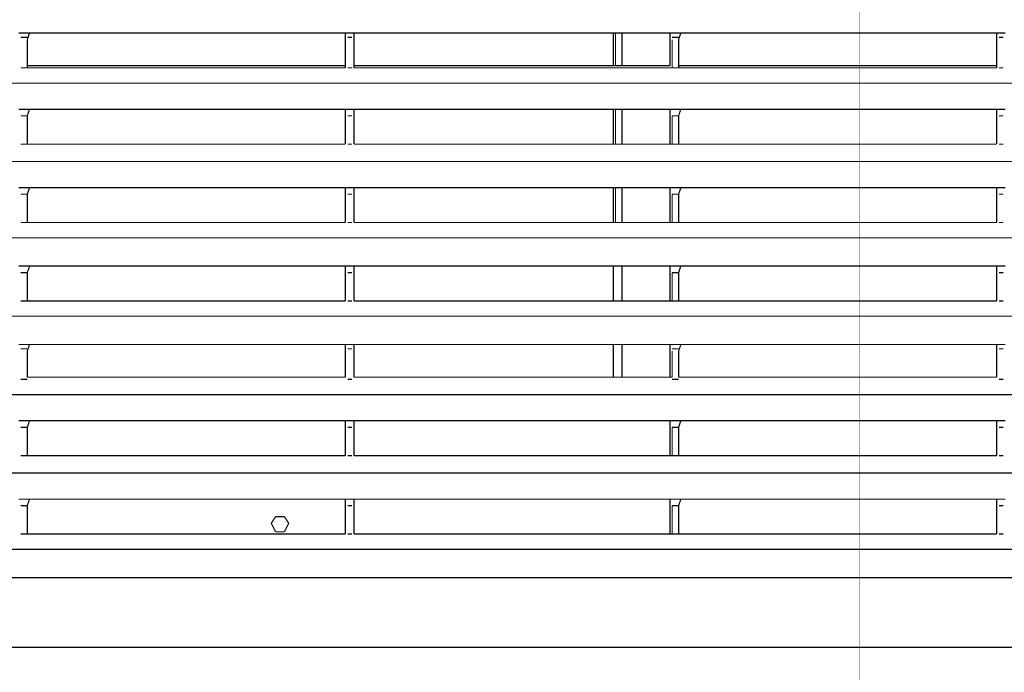
# Model space of a CAD drawing. Units: millimetres. Extents: x 883 to 7183, y 1608 to 6025.
# Drawn here: x 2704 to 2991, y 4139 to 4330 of the extents above; entities that cross this region are included whole.
import ezdxf

# ---------------------------------------------------------------- set-up
doc = ezdxf.new("R2010")
doc.units = ezdxf.units.MM
doc.layers.add('Ebene_1', color=7, linetype='Continuous')

# ---------------------------------------------------------------- blocks, each defined once
blk = doc.blocks.new('Block_18', base_point=(883.22, 1588.94))
at = {"layer": 'Ebene_1', "color": 18, "linetype": 'Continuous', "true_color": 0x010101}
for points, const_width in [([(2948.92, 5083.34), (2948.92, 3965.75)], 0.09), ([(2703.81, 4325.79), (2706.99, 4325.79)], 0.35), ([(2706.35, 4323.89), (2706.99, 4325.79)], 0.35), ([(2799.06, 4325.79), (2706.99, 4325.79)], 0.35), ([(2799.06, 4323.89), (2799.06, 4325.79)], 0.35), ([(2799.06, 4325.79), (2801.6, 4325.79)], 0.35), ([(2801.6, 4323.89), (2801.6, 4325.79)], 0.35), ([(2893.68, 4325.79), (2801.6, 4325.79)], 0.35), ([(2877.17, 4325.79), (2877.17, 4316.27)], 0.35), ([(2877.8, 4316.27), (2877.8, 4325.79)], 0.35), ([(2879.71, 4316.27), (2879.71, 4325.79)], 0.35), ([(2893.67, 4323.89), (2893.67, 4325.79)], 0.35), ([(2893.68, 4325.79), (2896.85, 4325.79)], 0.35), ([(2896.21, 4323.89), (2896.85, 4325.79)], 0.35), ([(2988.93, 4325.79), (2896.85, 4325.79)], 0.35), ([(2988.92, 4323.89), (2988.92, 4325.79)], 0.35), ([(2988.93, 4325.79), (2991.47, 4325.79)], 0.35), ([(2706.35, 4324.52), (2704.45, 4324.52)], 0.35), ([(2704.45, 4323.89), (2704.45, 4323.89)], 0.35), ([(2706.35, 4324.52), (2706.35, 4324.52)], 0.35), ([(2706.35, 4323.89), (2706.35, 4323.89)], 0.35), ([(2706.35, 4323.89), (2706.35, 4316.27)], 0.35), ([(2706.35, 4323.89), (2706.35, 4315.63)], 0.35), ([(2799.06, 4323.89), (2799.06, 4323.89)], 0.35), ([(2799.06, 4323.89), (2799.06, 4315.63)], 0.35), ([(2799.06, 4323.89), (2799.06, 4316.27)], 0.35), ([(2800.96, 4324.52), (2799.69, 4324.52)], 0.35), ([(2800.96, 4324.52), (2800.96, 4324.52)], 0.35), ([(2801.6, 4323.89), (2801.6, 4316.27)], 0.35), ([(2801.6, 4323.89), (2801.6, 4315.63)], 0.35), ([(2893.68, 4323.89), (2893.68, 4316.27)], 0.35), ([(2896.21, 4324.52), (2894.31, 4324.52)], 0.35), ([(2894.31, 4323.89), (2894.31, 4323.89)], 0.35), ([(2894.31, 4323.89), (2894.31, 4315.63)], 0.35), ([(2896.21, 4324.52), (2896.21, 4324.52)], 0.35), ([(2896.21, 4323.89), (2896.21, 4323.89)], 0.35), ([(2896.22, 4323.89), (2896.22, 4316.27)], 0.35), ([(2896.22, 4323.89), (2896.22, 4315.63)], 0.35), ([(2988.92, 4323.89), (2988.92, 4323.89)], 0.35), ([(2988.93, 4323.89), (2988.93, 4315.63)], 0.35), ([(2988.93, 4323.89), (2988.93, 4316.27)], 0.35), ([(2990.83, 4324.52), (2989.56, 4324.52)], 0.35), ([(2990.83, 4324.52), (2990.83, 4324.52)], 0.35), ([(2704.45, 4315.63), (2704.45, 4315.63)], 0.35), ([(2704.45, 4315.63), (2706.35, 4315.63)], 0.35), ([(2704.45, 4315.63), (2704.45, 4315.63)], 0.35), ([(2799.06, 4316.27), (2706.35, 4316.27)], 0.35), ([(2706.35, 4315.63), (2706.35, 4315.63)], 0.35), ([(2706.35, 4315.63), (2706.35, 4315.63)], 0.35), ([(2799.06, 4315.63), (2706.35, 4315.63)], 0.35), ([(2799.06, 4315.63), (2799.06, 4315.63)], 0.35), ([(2799.7, 4315.63), (2799.7, 4315.63)], 0.35), ([(2799.7, 4315.63), (2800.97, 4315.63)], 0.35), ([(2893.68, 4316.27), (2801.6, 4316.27)], 0.35), ([(2801.6, 4315.63), (2801.6, 4315.63)], 0.35), ([(2801.6, 4315.63), (2801.6, 4315.63)], 0.35), ([(2894.31, 4315.63), (2801.6, 4315.63)], 0.35), ([(2894.31, 4315.63), (2894.31, 4315.63)], 0.35), ([(2894.31, 4315.63), (2896.22, 4315.63)], 0.35), ([(2894.31, 4315.63), (2894.31, 4315.63)], 0.35), ([(2988.93, 4316.27), (2896.22, 4316.27)], 0.35), ([(2896.22, 4315.63), (2896.22, 4315.63)], 0.35), ([(2896.22, 4315.63), (2896.22, 4315.63)], 0.35), ([(2988.93, 4315.63), (2896.22, 4315.63)], 0.35), ([(2988.93, 4315.63), (2988.93, 4315.63)], 0.35), ([(2989.56, 4315.63), (2989.56, 4315.63)], 0.35), ([(2989.56, 4315.63), (2990.83, 4315.63)], 0.35), ([(2416.16, 4311.19), (3281.02, 4311.19)], 0.35), ([(2703.81, 4303.57), (2706.99, 4303.57)], 0.35), ([(2706.35, 4301.66), (2706.99, 4303.57)], 0.35), ([(2799.06, 4303.57), (2706.99, 4303.57)], 0.35), ([(2799.06, 4301.66), (2799.06, 4303.57)], 0.35), ([(2799.06, 4303.57), (2801.6, 4303.57)], 0.35), ([(2893.68, 4303.57), (2801.6, 4303.57)], 0.35), ([(2801.6, 4301.66), (2801.6, 4303.57)], 0.35), ([(2877.17, 4303.57), (2877.17, 4293.41)], 0.35), ([(2877.8, 4293.41), (2877.8, 4303.57)], 0.35), ([(2879.71, 4293.41), (2879.71, 4303.57)], 0.35), ([(2893.67, 4301.66), (2893.67, 4303.57)], 0.35), ([(2893.68, 4303.57), (2896.85, 4303.57)], 0.35), ([(2896.21, 4301.66), (2896.85, 4303.57)], 0.35), ([(2988.93, 4303.57), (2896.85, 4303.57)], 0.35), ([(2988.93, 4301.66), (2988.93, 4303.57)], 0.35), ([(2988.93, 4303.57), (2991.47, 4303.57)], 0.35), ([(2706.35, 4301.66), (2704.45, 4301.66)], 0.35), ([(2704.45, 4301.66), (2704.45, 4301.66)], 0.35), ([(2706.35, 4301.66), (2706.35, 4301.66)], 0.35), ([(2706.35, 4301.66), (2706.35, 4293.41)], 0.35), ([(2706.35, 4301.66), (2706.35, 4293.41)], 0.35), ([(2799.06, 4301.66), (2799.06, 4301.66)], 0.35), ([(2799.06, 4301.66), (2799.06, 4293.41)], 0.35), ([(2799.06, 4301.66), (2799.06, 4293.41)], 0.35), ([(2800.97, 4301.66), (2799.69, 4301.66)], 0.35), ([(2800.97, 4301.66), (2800.97, 4301.66)], 0.35), ([(2801.6, 4301.66), (2801.6, 4293.41)], 0.35), ([(2801.6, 4301.66), (2801.6, 4293.41)], 0.35), ([(2893.68, 4301.66), (2893.68, 4293.41)], 0.35), ([(2896.21, 4301.66), (2894.31, 4301.66)], 0.35), ([(2894.31, 4301.66), (2894.31, 4301.66)], 0.35), ([(2894.31, 4301.66), (2894.31, 4293.41)], 0.35), ([(2896.21, 4301.66), (2896.21, 4301.66)], 0.35), ([(2896.22, 4301.66), (2896.22, 4293.41)], 0.35), ([(2896.22, 4301.66), (2896.22, 4293.41)], 0.35), ([(2988.93, 4301.66), (2988.93, 4301.66)], 0.35), ([(2988.93, 4301.66), (2988.93, 4293.41)], 0.35), ([(2988.93, 4301.66), (2988.93, 4293.41)], 0.35), ([(2990.83, 4301.66), (2989.56, 4301.66)], 0.35), ([(2990.83, 4301.66), (2990.83, 4301.66)], 0.35), ([(2704.45, 4293.41), (2704.45, 4293.41)], 0.35), ([(2704.45, 4293.41), (2706.35, 4293.41)], 0.35), ([(2704.45, 4293.41), (2704.45, 4293.41)], 0.35), ([(2706.35, 4293.41), (2706.35, 4293.41)], 0.35), ([(2706.35, 4293.41), (2706.35, 4293.41)], 0.35), ([(2799.06, 4293.41), (2706.35, 4293.41)], 0.35), ([(2799.06, 4293.41), (2706.35, 4293.41)], 0.35), ([(2799.06, 4293.41), (2799.06, 4293.41)], 0.35), ([(2799.7, 4293.41), (2799.7, 4293.41)], 0.35), ([(2799.7, 4293.41), (2800.97, 4293.41)], 0.35), ([(2801.6, 4293.41), (2801.6, 4293.41)], 0.35), ([(2801.6, 4293.41), (2801.6, 4293.41)], 0.35), ([(2894.31, 4293.41), (2801.6, 4293.41)], 0.35), ([(2893.68, 4293.41), (2801.6, 4293.41)], 0.35), ([(2894.31, 4293.41), (2894.31, 4293.41)], 0.35), ([(2894.31, 4293.41), (2896.22, 4293.41)], 0.35), ([(2894.31, 4293.41), (2894.31, 4293.41)], 0.35), ([(2896.22, 4293.41), (2896.22, 4293.41)], 0.35), ([(2896.22, 4293.41), (2896.22, 4293.41)], 0.35), ([(2988.93, 4293.41), (2896.22, 4293.41)], 0.35), ([(2988.93, 4293.41), (2896.22, 4293.41)], 0.35), ([(2988.93, 4293.41), (2988.93, 4293.41)], 0.35), ([(2989.56, 4293.41), (2989.56, 4293.41)], 0.35), ([(2989.56, 4293.41), (2990.83, 4293.41)], 0.35), ([(2416.16, 4288.33), (3281.02, 4288.33)], 0.35), ([(2703.81, 4280.71), (2706.99, 4280.71)], 0.35), ([(2706.35, 4278.8), (2706.99, 4280.71)], 0.35), ([(2799.06, 4280.71), (2706.99, 4280.71)], 0.35), ([(2799.06, 4278.8), (2799.06, 4280.71)], 0.35), ([(2799.06, 4280.71), (2801.6, 4280.71)], 0.35), ([(2801.6, 4278.8), (2801.6, 4280.71)], 0.35), ([(2893.68, 4280.71), (2801.6, 4280.71)], 0.35), ([(2877.17, 4280.71), (2877.17, 4270.55)], 0.35), ([(2877.8, 4270.55), (2877.8, 4280.71)], 0.35), ([(2879.71, 4270.55), (2879.71, 4280.71)], 0.35), ([(2893.67, 4278.8), (2893.67, 4280.71)], 0.35), ([(2893.68, 4280.71), (2896.85, 4280.71)], 0.35), ([(2896.21, 4278.8), (2896.85, 4280.71)], 0.35), ([(2988.93, 4280.71), (2896.85, 4280.71)], 0.35), ([(2988.93, 4278.8), (2988.93, 4280.71)], 0.35), ([(2988.93, 4280.71), (2991.47, 4280.71)], 0.35), ([(2706.35, 4278.8), (2704.45, 4278.8)], 0.35), ([(2706.35, 4278.8), (2706.35, 4278.8)], 0.35), ([(2706.35, 4278.8), (2706.35, 4270.55)], 0.35), ([(2706.35, 4278.8), (2706.35, 4270.55)], 0.35), ([(2799.06, 4278.8), (2799.06, 4278.8)], 0.35), ([(2799.06, 4278.8), (2799.06, 4270.55)], 0.35), ([(2799.06, 4278.8), (2799.06, 4270.55)], 0.35), ([(2800.96, 4278.8), (2799.69, 4278.8)], 0.35), ([(2800.97, 4278.8), (2800.97, 4278.8)], 0.35), ([(2801.6, 4278.8), (2801.6, 4278.8)], 0.35), ([(2801.6, 4278.8), (2801.6, 4270.55)], 0.35), ([(2801.6, 4278.8), (2801.6, 4270.55)], 0.35), ([(2893.68, 4278.8), (2893.68, 4270.55)], 0.35), ([(2896.21, 4278.8), (2894.31, 4278.8)], 0.35), ([(2894.31, 4278.8), (2894.31, 4270.55)], 0.35), ([(2896.21, 4278.8), (2896.21, 4278.8)], 0.35), ([(2896.22, 4278.8), (2896.22, 4270.55)], 0.35), ([(2896.22, 4278.8), (2896.22, 4270.55)], 0.35), ([(2988.93, 4278.8), (2988.93, 4278.8)], 0.35), ([(2988.93, 4278.8), (2988.93, 4270.55)], 0.35), ([(2988.93, 4278.8), (2988.93, 4270.55)], 0.35), ([(2990.83, 4278.8), (2989.56, 4278.8)], 0.35), ([(2990.83, 4278.8), (2990.83, 4278.8)], 0.35), ([(2704.45, 4270.55), (2704.45, 4270.55)], 0.35), ([(2704.45, 4270.55), (2706.35, 4270.55)], 0.35), ([(2704.45, 4270.55), (2704.45, 4270.55)], 0.35), ([(2706.35, 4270.55), (2706.35, 4270.55)], 0.35), ([(2706.35, 4270.55), (2706.35, 4270.55)], 0.35), ([(2799.06, 4270.55), (2706.35, 4270.55)], 0.35), ([(2799.06, 4270.55), (2706.35, 4270.55)], 0.35), ([(2799.06, 4270.55), (2799.06, 4270.55)], 0.35), ([(2799.7, 4270.55), (2799.7, 4270.55)], 0.35), ([(2799.7, 4270.55), (2800.97, 4270.55)], 0.35), ([(2801.6, 4270.55), (2801.6, 4270.55)], 0.35), ([(2801.6, 4270.55), (2801.6, 4270.55)], 0.35), ([(2894.31, 4270.55), (2801.6, 4270.55)], 0.35), ([(2893.68, 4270.55), (2801.6, 4270.55)], 0.35), ([(2894.31, 4270.55), (2894.31, 4270.55)], 0.35), ([(2894.31, 4270.55), (2896.22, 4270.55)], 0.35), ([(2894.31, 4270.55), (2894.31, 4270.55)], 0.35), ([(2896.22, 4270.55), (2896.22, 4270.55)], 0.35), ([(2896.22, 4270.55), (2896.22, 4270.55)], 0.35), ([(2988.93, 4270.55), (2896.22, 4270.55)], 0.35), ([(2988.93, 4270.55), (2896.22, 4270.55)], 0.35), ([(2988.93, 4270.55), (2988.93, 4270.55)], 0.35), ([(2989.56, 4270.55), (2989.56, 4270.55)], 0.35), ([(2989.56, 4270.55), (2990.83, 4270.55)], 0.35), ([(2416.16, 4266.1), (3281.02, 4266.1)], 0.35), ([(2703.81, 4257.85), (2706.99, 4257.85)], 0.35), ([(2706.35, 4255.94), (2706.99, 4257.85)], 0.35), ([(2799.06, 4257.85), (2706.99, 4257.85)], 0.35), ([(2799.06, 4255.94), (2799.06, 4257.85)], 0.35), ([(2799.06, 4257.85), (2801.6, 4257.85)], 0.35), ([(2801.6, 4255.94), (2801.6, 4257.85)], 0.35), ([(2893.68, 4257.85), (2801.6, 4257.85)], 0.35), ([(2877.17, 4257.85), (2877.17, 4247.69)], 0.35), ([(2879.71, 4247.69), (2879.71, 4257.85)], 0.35), ([(2893.67, 4255.94), (2893.67, 4257.85)], 0.35), ([(2893.68, 4257.85), (2896.85, 4257.85)], 0.35), ([(2896.21, 4255.94), (2896.85, 4257.85)], 0.35), ([(2988.93, 4257.85), (2896.85, 4257.85)], 0.35), ([(2988.92, 4255.94), (2988.92, 4257.85)], 0.35), ([(2988.93, 4257.85), (2991.47, 4257.85)], 0.35), ([(2706.35, 4255.94), (2704.45, 4255.94)], 0.35), ([(2704.45, 4255.94), (2704.45, 4255.94)], 0.35), ([(2706.35, 4255.94), (2706.35, 4255.94)], 0.35), ([(2706.35, 4255.94), (2706.35, 4247.69)], 0.35), ([(2706.35, 4255.94), (2706.35, 4247.69)], 0.35), ([(2799.06, 4255.94), (2799.06, 4255.94)], 0.35), ([(2799.06, 4255.94), (2799.06, 4247.69)], 0.35), ([(2799.06, 4255.94), (2799.06, 4247.69)], 0.35), ([(2800.96, 4255.94), (2799.69, 4255.94)], 0.35), ([(2800.96, 4255.94), (2800.96, 4255.94)], 0.35), ([(2801.6, 4255.94), (2801.6, 4247.69)], 0.35), ([(2801.6, 4255.94), (2801.6, 4247.69)], 0.35), ([(2893.68, 4255.94), (2893.68, 4247.69)], 0.35), ([(2896.21, 4255.94), (2894.31, 4255.94)], 0.35), ([(2894.31, 4255.94), (2894.31, 4255.94)], 0.35), ([(2894.31, 4255.94), (2894.31, 4247.69)], 0.35), ([(2896.21, 4255.94), (2896.21, 4255.94)], 0.35), ([(2896.22, 4255.94), (2896.22, 4247.69)], 0.35), ([(2896.22, 4255.94), (2896.22, 4247.69)], 0.35), ([(2988.92, 4255.94), (2988.92, 4255.94)], 0.35), ([(2988.93, 4255.94), (2988.93, 4247.69)], 0.35), ([(2988.93, 4255.94), (2988.93, 4247.69)], 0.35), ([(2990.83, 4255.94), (2989.56, 4255.94)], 0.35), ([(2990.83, 4255.94), (2990.83, 4255.94)], 0.35), ([(2704.45, 4247.69), (2704.45, 4247.69)], 0.35), ([(2704.45, 4247.69), (2706.35, 4247.69)], 0.35), ([(2704.45, 4247.69), (2704.45, 4247.69)], 0.35), ([(2706.35, 4247.69), (2706.35, 4247.69)], 0.35), ([(2706.35, 4247.69), (2706.35, 4247.69)], 0.35), ([(2799.06, 4247.69), (2706.35, 4247.69)], 0.35), ([(2799.06, 4247.69), (2706.35, 4247.69)], 0.35), ([(2799.06, 4247.69), (2799.06, 4247.69)], 0.35), ([(2799.7, 4247.69), (2799.7, 4247.69)], 0.35), ([(2799.7, 4247.69), (2800.97, 4247.69)], 0.35), ([(2801.6, 4247.69), (2801.6, 4247.69)], 0.35), ([(2801.6, 4247.69), (2801.6, 4247.69)], 0.35), ([(2894.31, 4247.69), (2801.6, 4247.69)], 0.35), ([(2893.68, 4247.69), (2801.6, 4247.69)], 0.35), ([(2894.31, 4247.69), (2894.31, 4247.69)], 0.35), ([(2894.31, 4247.69), (2896.22, 4247.69)], 0.35), ([(2894.31, 4247.69), (2894.31, 4247.69)], 0.35), ([(2896.22, 4247.69), (2896.22, 4247.69)], 0.35), ([(2896.22, 4247.69), (2896.22, 4247.69)], 0.35), ([(2988.93, 4247.69), (2896.22, 4247.69)], 0.35), ([(2988.93, 4247.69), (2896.22, 4247.69)], 0.35), ([(2988.93, 4247.69), (2988.93, 4247.69)], 0.35), ([(2989.56, 4247.69), (2989.56, 4247.69)], 0.35), ([(2989.56, 4247.69), (2990.83, 4247.69)], 0.35), ([(2416.16, 4243.24), (3281.02, 4243.24)], 0.35), ([(2703.81, 4234.99), (2706.99, 4234.99)], 0.35), ([(2706.35, 4233.72), (2704.45, 4233.72)], 0.35), ([(2706.35, 4233.08), (2706.99, 4234.99)], 0.35), ([(2706.35, 4233.72), (2706.35, 4233.72)], 0.35), ([(2799.06, 4234.99), (2706.99, 4234.99)], 0.35), ([(2799.06, 4233.72), (2799.06, 4233.72)], 0.35), ([(2799.06, 4233.08), (2799.06, 4234.99)], 0.35), ([(2799.06, 4234.99), (2801.6, 4234.99)], 0.35), ([(2800.96, 4233.72), (2799.69, 4233.72)], 0.35), ([(2800.96, 4233.72), (2800.96, 4233.72)], 0.35), ([(2801.6, 4233.72), (2801.6, 4233.72)], 0.35), ([(2801.6, 4233.08), (2801.6, 4234.99)], 0.35), ([(2893.68, 4234.99), (2801.6, 4234.99)], 0.35), ([(2877.17, 4234.99), (2877.17, 4225.46)], 0.35), ([(2879.71, 4225.46), (2879.71, 4234.99)], 0.35), ([(2893.67, 4233.08), (2893.67, 4234.99)], 0.35), ([(2893.68, 4234.99), (2896.85, 4234.99)], 0.35), ([(2896.21, 4233.72), (2894.31, 4233.72)], 0.35), ([(2896.21, 4233.08), (2896.85, 4234.99)], 0.35), ([(2896.21, 4233.72), (2896.21, 4233.72)], 0.35), ([(2988.93, 4234.99), (2896.85, 4234.99)], 0.35), ([(2988.93, 4233.08), (2988.93, 4234.99)], 0.35), ([(2988.93, 4234.99), (2991.47, 4234.99)], 0.35), ([(2988.92, 4233.72), (2988.92, 4233.72)], 0.35), ([(2990.83, 4233.72), (2989.56, 4233.72)], 0.35), ([(2990.83, 4233.72), (2990.83, 4233.72)], 0.35), ([(2706.35, 4233.08), (2706.35, 4225.46)], 0.35), ([(2706.35, 4233.08), (2706.35, 4225.46)], 0.35), ([(2799.06, 4233.08), (2799.06, 4225.46)], 0.35), ([(2799.06, 4233.08), (2799.06, 4225.46)], 0.35), ([(2801.6, 4233.08), (2801.6, 4225.46)], 0.35), ([(2801.6, 4233.08), (2801.6, 4225.46)], 0.35), ([(2893.68, 4233.08), (2893.68, 4225.46)], 0.35), ([(2894.31, 4233.08), (2894.31, 4225.46)], 0.35), ([(2896.22, 4233.08), (2896.22, 4225.46)], 0.35), ([(2896.22, 4233.08), (2896.22, 4225.46)], 0.35), ([(2988.93, 4233.08), (2988.93, 4225.46)], 0.35), ([(2988.93, 4233.08), (2988.93, 4225.46)], 0.35), ([(2704.45, 4225.46), (2704.45, 4225.46)], 0.35), ([(2704.45, 4224.83), (2704.45, 4224.83)], 0.35), ([(2704.45, 4224.83), (2706.35, 4224.83)], 0.35), ([(2706.35, 4225.46), (2706.35, 4225.46)], 0.35), ([(2706.35, 4225.46), (2706.35, 4225.46)], 0.35), ([(2799.06, 4225.46), (2706.35, 4225.46)], 0.35), ([(2799.06, 4225.46), (2706.35, 4225.46)], 0.35), ([(2799.06, 4225.46), (2799.06, 4225.46)], 0.35), ([(2799.7, 4224.83), (2799.7, 4224.83)], 0.35), ([(2799.7, 4224.83), (2800.97, 4224.83)], 0.35), ([(2801.6, 4225.46), (2801.6, 4225.46)], 0.35), ([(2801.6, 4225.46), (2801.6, 4225.46)], 0.35), ([(2894.31, 4225.46), (2801.6, 4225.46)], 0.35), ([(2893.68, 4225.46), (2801.6, 4225.46)], 0.35), ([(2894.31, 4225.46), (2894.31, 4225.46)], 0.35), ([(2894.31, 4224.83), (2894.31, 4224.83)], 0.35), ([(2894.31, 4224.83), (2896.22, 4224.83)], 0.35), ([(2896.22, 4225.46), (2896.22, 4225.46)], 0.35), ([(2896.22, 4225.46), (2896.22, 4225.46)], 0.35), ([(2988.93, 4225.46), (2896.22, 4225.46)], 0.35), ([(2988.93, 4225.46), (2896.22, 4225.46)], 0.35), ([(2988.93, 4225.46), (2988.93, 4225.46)], 0.35), ([(2989.56, 4224.83), (2989.56, 4224.83)], 0.35), ([(2989.56, 4224.83), (2990.83, 4224.83)], 0.35), ([(2416.16, 4220.38), (3281.02, 4220.38)], 0.35), ([(2703.81, 4212.76), (2706.99, 4212.76)], 0.35), ([(2706.35, 4210.86), (2704.45, 4210.86)], 0.35), ([(2704.45, 4210.86), (2704.45, 4210.86)], 0.35), ([(2706.35, 4210.86), (2706.99, 4212.76)], 0.35), ([(2706.35, 4210.86), (2706.35, 4210.86)], 0.35), ([(2706.35, 4210.86), (2706.35, 4202.6)], 0.35), ([(2706.35, 4210.86), (2706.35, 4202.6)], 0.35), ([(2799.06, 4212.76), (2706.99, 4212.76)], 0.35), ([(2799.06, 4210.86), (2799.06, 4212.76)], 0.35), ([(2799.06, 4212.76), (2801.6, 4212.76)], 0.35), ([(2799.06, 4210.86), (2799.06, 4210.86)], 0.35), ([(2799.06, 4210.86), (2799.06, 4202.6)], 0.35), ([(2799.06, 4210.86), (2799.06, 4202.6)], 0.35), ([(2800.96, 4210.86), (2799.69, 4210.86)], 0.35), ([(2800.96, 4210.86), (2800.96, 4210.86)], 0.35), ([(2801.6, 4210.86), (2801.6, 4212.76)], 0.35), ([(2893.68, 4212.76), (2801.6, 4212.76)], 0.35), ([(2801.6, 4210.86), (2801.6, 4202.6)], 0.35), ([(2801.6, 4210.86), (2801.6, 4202.6)], 0.35), ([(2893.67, 4210.86), (2893.67, 4212.76)], 0.35), ([(2893.68, 4212.76), (2896.85, 4212.76)], 0.35), ([(2893.68, 4210.86), (2893.68, 4202.6)], 0.35), ([(2896.21, 4210.86), (2894.31, 4210.86)], 0.35), ([(2894.31, 4210.86), (2894.31, 4210.86)], 0.35), ([(2894.31, 4210.86), (2894.31, 4202.6)], 0.35), ([(2896.21, 4210.86), (2896.85, 4212.76)], 0.35), ([(2896.21, 4210.86), (2896.21, 4210.86)], 0.35), ([(2896.22, 4210.86), (2896.22, 4202.6)], 0.35), ([(2896.22, 4210.86), (2896.22, 4202.6)], 0.35), ([(2988.93, 4212.76), (2896.85, 4212.76)], 0.35), ([(2988.93, 4210.86), (2988.93, 4212.76)], 0.35), ([(2988.93, 4212.76), (2991.47, 4212.76)], 0.35), ([(2988.93, 4210.86), (2988.93, 4210.86)], 0.35), ([(2988.93, 4210.86), (2988.93, 4202.6)], 0.35), ([(2988.93, 4210.86), (2988.93, 4202.6)], 0.35), ([(2990.83, 4210.86), (2989.56, 4210.86)], 0.35), ([(2990.83, 4210.86), (2990.83, 4210.86)], 0.35), ([(2704.45, 4202.6), (2704.45, 4202.6)], 0.35), ([(2704.45, 4202.6), (2706.35, 4202.6)], 0.35), ([(2704.45, 4202.6), (2704.45, 4202.6)], 0.35), ([(2706.35, 4202.6), (2706.35, 4202.6)], 0.35), ([(2706.35, 4202.6), (2706.35, 4202.6)], 0.35), ([(2799.06, 4202.6), (2706.35, 4202.6)], 0.35), ([(2799.06, 4202.6), (2706.35, 4202.6)], 0.35), ([(2799.06, 4202.6), (2799.06, 4202.6)], 0.35), ([(2799.7, 4202.6), (2799.7, 4202.6)], 0.35), ([(2799.7, 4202.6), (2800.97, 4202.6)], 0.35), ([(2801.6, 4202.6), (2801.6, 4202.6)], 0.35), ([(2801.6, 4202.6), (2801.6, 4202.6)], 0.35), ([(2894.31, 4202.6), (2801.6, 4202.6)], 0.35), ([(2893.68, 4202.6), (2801.6, 4202.6)], 0.35), ([(2894.31, 4202.6), (2894.31, 4202.6)], 0.35), ([(2894.31, 4202.6), (2896.22, 4202.6)], 0.35), ([(2894.31, 4202.6), (2894.31, 4202.6)], 0.35), ([(2896.22, 4202.6), (2896.22, 4202.6)], 0.35), ([(2896.22, 4202.6), (2896.22, 4202.6)], 0.35), ([(2988.93, 4202.6), (2896.22, 4202.6)], 0.35), ([(2988.93, 4202.6), (2896.22, 4202.6)], 0.35), ([(2988.93, 4202.6), (2988.93, 4202.6)], 0.35), ([(2989.56, 4202.6), (2989.56, 4202.6)], 0.35), ([(2989.56, 4202.6), (2990.83, 4202.6)], 0.35), ([(2416.16, 4197.52), (3281.02, 4197.52)], 0.35), ([(2703.81, 4189.9), (2706.99, 4189.9)], 0.35), ([(2706.35, 4188), (2704.45, 4188)], 0.35), ([(2704.45, 4188), (2704.45, 4188)], 0.35), ([(2706.35, 4188), (2706.99, 4189.9)], 0.35), ([(2706.35, 4188), (2706.35, 4188)], 0.35), ([(2706.35, 4188), (2706.35, 4179.74)], 0.35), ([(2706.35, 4188), (2706.35, 4179.74)], 0.35), ([(2799.06, 4189.9), (2706.99, 4189.9)], 0.35), ([(2799.06, 4188), (2799.06, 4189.9)], 0.35), ([(2799.06, 4189.9), (2801.6, 4189.9)], 0.35), ([(2799.06, 4188), (2799.06, 4188)], 0.35), ([(2799.06, 4188), (2799.06, 4179.74)], 0.35), ([(2799.06, 4188), (2799.06, 4179.74)], 0.35), ([(2800.96, 4188), (2799.69, 4188)], 0.35), ([(2800.96, 4188), (2800.96, 4188)], 0.35), ([(2801.6, 4188), (2801.6, 4189.9)], 0.35), ([(2893.68, 4189.9), (2801.6, 4189.9)], 0.35), ([(2801.6, 4188), (2801.6, 4179.74)], 0.35), ([(2801.6, 4188), (2801.6, 4179.74)], 0.35), ([(2893.67, 4188), (2893.67, 4189.9)], 0.35), ([(2893.68, 4189.9), (2896.85, 4189.9)], 0.35), ([(2893.68, 4188), (2893.68, 4179.74)], 0.35), ([(2896.21, 4188), (2894.31, 4188)], 0.35), ([(2894.31, 4188), (2894.31, 4188)], 0.35), ([(2894.31, 4188), (2894.31, 4179.74)], 0.35), ([(2896.21, 4188), (2896.85, 4189.9)], 0.35), ([(2896.21, 4188), (2896.21, 4188)], 0.35), ([(2896.22, 4188), (2896.22, 4179.74)], 0.35), ([(2896.22, 4188), (2896.22, 4179.74)], 0.35), ([(2988.93, 4189.9), (2896.85, 4189.9)], 0.35), ([(2988.93, 4188), (2988.93, 4189.9)], 0.35), ([(2988.93, 4189.9), (2991.47, 4189.9)], 0.35), ([(2988.93, 4188), (2988.93, 4188)], 0.35), ([(2988.93, 4188), (2988.93, 4179.74)], 0.35), ([(2988.93, 4188), (2988.93, 4179.74)], 0.35), ([(2990.83, 4188), (2989.56, 4188)], 0.35), ([(2990.83, 4188), (2990.83, 4188)], 0.35), ([(2777.47, 4182.92), (2778.74, 4184.82)], 0.35), ([(2778.74, 4184.82), (2781.28, 4184.82)], 0.35), ([(2781.28, 4184.82), (2782.55, 4182.92)], 0.35), ([(2778.74, 4180.38), (2777.47, 4182.92)], 0.35), ([(2782.55, 4182.92), (2781.28, 4180.38)], 0.35), ([(2704.45, 4179.74), (2704.45, 4179.74)], 0.35), ([(2706.36, 4179.74), (2704.45, 4179.74)], 0.35), ([(2706.35, 4179.74), (2706.35, 4179.74)], 0.35), ([(2799.06, 4179.74), (2706.35, 4179.74)], 0.35), ([(2799.06, 4179.74), (2706.35, 4179.74)], 0.35), ([(2781.28, 4180.38), (2778.74, 4180.38)], 0.35), ([(2799.06, 4179.74), (2799.06, 4179.74)], 0.35), ([(2799.06, 4179.74), (2799.06, 4179.74)], 0.35), ([(2800.97, 4179.74), (2799.7, 4179.74)], 0.35), ([(2801.6, 4179.74), (2801.6, 4179.74)], 0.35), ([(2801.6, 4179.74), (2801.6, 4179.74)], 0.35), ([(2894.31, 4179.74), (2801.6, 4179.74)], 0.35), ([(2893.68, 4179.74), (2801.6, 4179.74)], 0.35), ([(2894.31, 4179.74), (2894.31, 4179.74)], 0.35), ([(2896.22, 4179.74), (2894.31, 4179.74)], 0.35), ([(2896.22, 4179.74), (2896.22, 4179.74)], 0.35), ([(2988.93, 4179.74), (2896.22, 4179.74)], 0.35), ([(2988.93, 4179.74), (2896.22, 4179.74)], 0.35), ([(2988.93, 4179.74), (2988.93, 4179.74)], 0.35), ([(2988.93, 4179.74), (2988.93, 4179.74)], 0.35), ([(2990.83, 4179.74), (2989.56, 4179.74)], 0.35), ([(2439.65, 4175.3), (3256.89, 4175.3)], 0.35), ([(3301.98, 4167.04), (2396.47, 4167.04)], 0.35), ([(2396.47, 4146.72), (3301.98, 4146.72)], 0.35)]:
    blk.add_lwpolyline(points, dxfattribs=dict(at, const_width=const_width))

msp = doc.modelspace()

# ---------------------------------------------------------------- block references
at = {"layer": 'Ebene_1'}
msp.add_blockref('Block_18', (883.22, 1588.94), dxfattribs=at)

doc.saveas('drawing.dxf')
